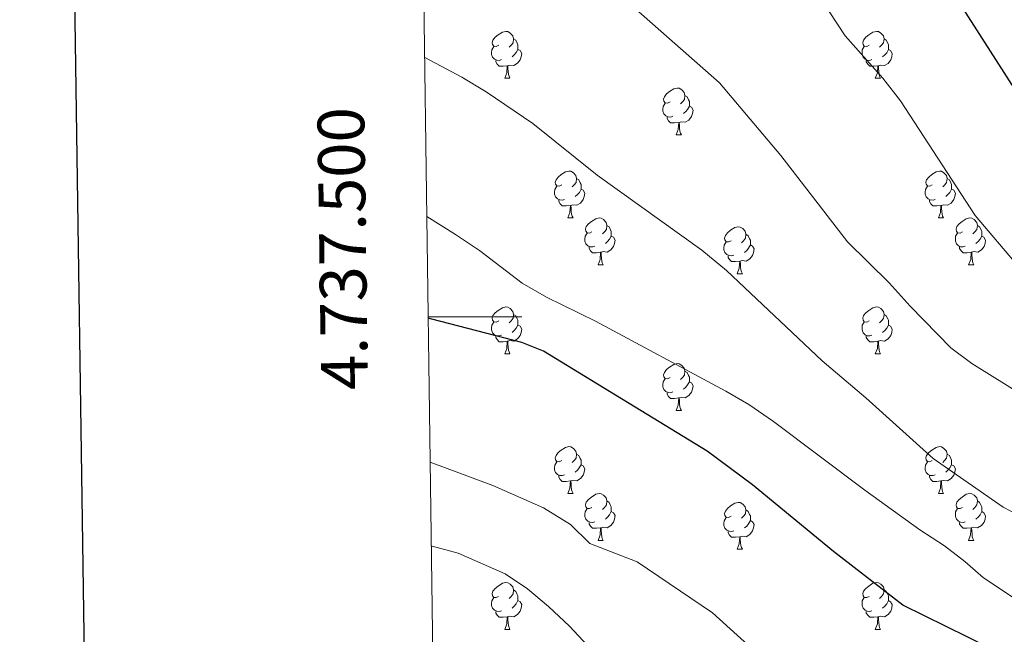
# Model space of a CAD drawing. Units: metres. Extents: x 592825 to 597321, y 4735602 to 4738634.
# Drawn here: x 593633 to 593844, y 4737432 to 4737564 of the extents above; entities that cross this region are included whole.
import ezdxf
from ezdxf.enums import TextEntityAlignment as Align

# ---------------------------------------------------------------- set-up
doc = ezdxf.new("R2010")
doc.units = ezdxf.units.M
doc.header["$MEASUREMENT"] = 0
for name, color, linetype, lineweight in [('Level 36', 19, 'Continuous', 40), ('Level 4', 36, 'Continuous', 30), ('Level 5', 36, 'Continuous', 0), ('Level 61', 19, 'Continuous', 0), ('Level 63', 7, 'Continuous', 0)]:
    doc.layers.add(name, color=color, linetype=linetype, lineweight=lineweight)
doc.styles.add('Arial', font='ARIAL.TTF', dxfattribs={"height": 0.2})

msp = doc.modelspace()

# ---------------------------------------------------------------- linework, layer by layer
at = {"layer": 'Level 36', "color": 92, "linetype": 'Continuous', "lineweight": 0}
for points in [[(593735.95, 4737558.15, 0.01), (593735.42, 4737557.88, 0.01), (593734.89, 4737557.94, 0.01), (593734.62, 4737558.31, 0.01), (593734.57, 4737558.73, 0.01), (593734.73, 4737559.25, 0.01), (593735.21, 4737559.85, 0.01), (593735.84, 4737560.38, 0.01), (593736.74, 4737560.96, 0.01), (593737.49, 4737561.12, 0.01), (593737.91, 4737561.07, 0.01), (593738.44, 4737560.75, 0.01), (593738.97, 4737560.17, 0.01), (593739.13, 4737559.53, 0.01), (593739.02, 4737558.68, 0.01), (593738.6, 4737558.15, 0.01), (593738.18, 4737557.72, 0.01)], [(593815.27, 4737558.15, 0.01), (593814.74, 4737557.88, 0.01), (593814.21, 4737557.94, 0.01), (593813.95, 4737558.31, 0.01), (593813.89, 4737558.73, 0.01), (593814.05, 4737559.25, 0.01), (593814.53, 4737559.85, 0.01), (593815.17, 4737560.37, 0.01), (593816.07, 4737560.96, 0.01), (593816.81, 4737561.12, 0.01), (593817.24, 4737561.07, 0.01), (593817.77, 4737560.75, 0.01), (593818.3, 4737560.17, 0.01), (593818.46, 4737559.53, 0.01), (593818.35, 4737558.67, 0.01), (593817.92, 4737558.15, 0.01), (593817.5, 4737557.72, 0.01)], [(593739.13, 4737559.53, 0.01), (593739.61, 4737559.21, 0.01), (593739.92, 4737558.57, 0.01), (593740.08, 4737558.25, 0.01), (593740.08, 4737557.67, 0.01), (593740.08, 4737557.25, 0.01), (593739.71, 4737556.56, 0.01), (593739.29, 4737556.08, 0.01), (593738.81, 4737555.66, 0.01)], [(593818.46, 4737559.53, 0.01), (593818.93, 4737559.21, 0.01), (593819.25, 4737558.57, 0.01), (593819.41, 4737558.25, 0.01), (593819.41, 4737557.67, 0.01), (593819.41, 4737557.25, 0.01), (593819.04, 4737556.55, 0.01), (593818.62, 4737556.07, 0.01), (593818.14, 4737555.65, 0.01)], [(593736.53, 4737555.07, 0.01), (593736.11, 4737554.91, 0.01), (593735.52, 4737554.97, 0.01), (593735.05, 4737555.18, 0.01), (593734.62, 4737555.6, 0.01), (593734.41, 4737556.19, 0.01), (593734.41, 4737556.61, 0.01), (593734.46, 4737557.19, 0.01), (593734.89, 4737557.88, 0.01)], [(593740.08, 4737557.25, 0.01), (593740.54, 4737557, 0.01), (593740.88, 4737556.38, 0.01), (593740.77, 4737555.66, 0.01), (593740.56, 4737555.02, 0.01), (593739.98, 4737554.28, 0.01), (593739.18, 4737553.8, 0.01), (593738.33, 4737553.9, 0.01), (593737.9, 4737553.77, 0.01)], [(593815.86, 4737555.07, 0.01), (593815.43, 4737554.91, 0.01), (593814.85, 4737554.97, 0.01), (593814.37, 4737555.18, 0.01), (593813.95, 4737555.6, 0.01), (593813.73, 4737556.19, 0.01), (593813.73, 4737556.61, 0.01), (593813.79, 4737557.19, 0.01), (593814.21, 4737557.88, 0.01)], [(593819.41, 4737557.25, 0.01), (593819.86, 4737556.99, 0.01), (593820.21, 4737556.38, 0.01), (593820.1, 4737555.65, 0.01), (593819.89, 4737555.01, 0.01), (593819.3, 4737554.27, 0.01), (593818.51, 4737553.79, 0.01), (593817.66, 4737553.9, 0.01), (593817.23, 4737553.77, 0.01)], [(593737.79, 4737553.77, 0.01), (593736.9, 4737553.69, 0.01), (593736.06, 4737553.69, 0.01), (593735.63, 4737554.12, 0.01), (593735.31, 4737554.59, 0.01), (593735.31, 4737554.91, 0.01)], [(593817.12, 4737553.77, 0.01), (593816.23, 4737553.69, 0.01), (593815.38, 4737553.69, 0.01), (593814.96, 4737554.12, 0.01), (593814.64, 4737554.59, 0.01), (593814.64, 4737554.91, 0.01)], [(593737.25, 4737551.09, 0.01), (593737.68, 4737552.25, 0.01), (593737.79, 4737553.77, 0.01), (593737.9, 4737553.77, 0.01), (593737.94, 4737553.19, 0.01), (593737.97, 4737552.5, 0.01), (593738.04, 4737551.89, 0.01), (593738.16, 4737551.49, 0.01), (593738.37, 4737551.09, 0.01)], [(593816.57, 4737551.09, 0.01), (593817.01, 4737552.25, 0.01), (593817.12, 4737553.77, 0.01), (593817.23, 4737553.77, 0.01), (593817.26, 4737553.19, 0.01), (593817.3, 4737552.5, 0.01), (593817.37, 4737551.89, 0.01), (593817.48, 4737551.49, 0.01), (593817.7, 4737551.09, 0.01)], [(593737.25, 4737551.09, 0.01), (593738.37, 4737551.09, 0.01)], [(593816.57, 4737551.09, 0.01), (593817.7, 4737551.09, 0.01)], [(593772.64, 4737546.01, 0.01), (593772.11, 4737545.74, 0.01), (593771.58, 4737545.8, 0.01), (593771.31, 4737546.17, 0.01), (593771.26, 4737546.59, 0.01), (593771.42, 4737547.11, 0.01), (593771.9, 4737547.71, 0.01), (593772.53, 4737548.24, 0.01), (593773.43, 4737548.82, 0.01), (593774.18, 4737548.98, 0.01), (593774.6, 4737548.93, 0.01), (593775.13, 4737548.61, 0.01), (593775.66, 4737548.03, 0.01), (593775.82, 4737547.39, 0.01), (593775.71, 4737546.54, 0.01), (593775.29, 4737546.01, 0.01), (593774.87, 4737545.58, 0.01)], [(593775.82, 4737547.39, 0.01), (593776.3, 4737547.07, 0.01), (593776.61, 4737546.43, 0.01), (593776.77, 4737546.11, 0.01), (593776.77, 4737545.53, 0.01), (593776.77, 4737545.11, 0.01), (593776.4, 4737544.42, 0.01), (593775.98, 4737543.94, 0.01), (593775.5, 4737543.52, 0.01)], [(593773.22, 4737542.93, 0.01), (593772.8, 4737542.77, 0.01), (593772.21, 4737542.83, 0.01), (593771.74, 4737543.04, 0.01), (593771.31, 4737543.46, 0.01), (593771.1, 4737544.05, 0.01), (593771.1, 4737544.47, 0.01), (593771.15, 4737545.05, 0.01), (593771.58, 4737545.74, 0.01)], [(593776.77, 4737545.11, 0.01), (593777.23, 4737544.86, 0.01), (593777.57, 4737544.24, 0.01), (593777.46, 4737543.52, 0.01), (593777.25, 4737542.88, 0.01), (593776.67, 4737542.14, 0.01), (593775.87, 4737541.66, 0.01), (593775.02, 4737541.76, 0.01), (593774.59, 4737541.63, 0.01)], [(593774.48, 4737541.63, 0.01), (593773.59, 4737541.55, 0.01), (593772.75, 4737541.55, 0.01), (593772.32, 4737541.98, 0.01), (593772, 4737542.45, 0.01), (593772, 4737542.77, 0.01)], [(593773.94, 4737538.95, 0.01), (593774.37, 4737540.11, 0.01), (593774.48, 4737541.63, 0.01), (593774.59, 4737541.63, 0.01), (593774.63, 4737541.05, 0.01), (593774.66, 4737540.36, 0.01), (593774.73, 4737539.75, 0.01), (593774.85, 4737539.35, 0.01), (593775.06, 4737538.95, 0.01)], [(593773.94, 4737538.95, 0.01), (593775.06, 4737538.95, 0.01)], [(593749.45, 4737528.24, 0.01), (593748.92, 4737527.97, 0.01), (593748.39, 4737528.03, 0.01), (593748.12, 4737528.4, 0.01), (593748.07, 4737528.82, 0.01), (593748.23, 4737529.34, 0.01), (593748.71, 4737529.94, 0.01), (593749.34, 4737530.47, 0.01), (593750.24, 4737531.05, 0.01), (593750.99, 4737531.21, 0.01), (593751.42, 4737531.16, 0.01), (593751.94, 4737530.84, 0.01), (593752.48, 4737530.26, 0.01), (593752.64, 4737529.62, 0.01), (593752.52, 4737528.77, 0.01), (593752.1, 4737528.24, 0.01), (593751.68, 4737527.81, 0.01)], [(593752.64, 4737529.62, 0.01), (593753.11, 4737529.3, 0.01), (593753.42, 4737528.66, 0.01), (593753.58, 4737528.34, 0.01), (593753.58, 4737527.76, 0.01), (593753.58, 4737527.34, 0.01), (593753.22, 4737526.65, 0.01), (593752.8, 4737526.17, 0.01), (593752.32, 4737525.75, 0.01)], [(593828.78, 4737528.24, 0.01), (593828.25, 4737527.97, 0.01), (593827.72, 4737528.03, 0.01), (593827.45, 4737528.4, 0.01), (593827.4, 4737528.82, 0.01), (593827.56, 4737529.34, 0.01), (593828.04, 4737529.94, 0.01), (593828.67, 4737530.47, 0.01), (593829.57, 4737531.05, 0.01), (593830.32, 4737531.21, 0.01), (593830.74, 4737531.16, 0.01), (593831.27, 4737530.84, 0.01), (593831.8, 4737530.26, 0.01), (593831.96, 4737529.62, 0.01), (593831.85, 4737528.77, 0.01), (593831.43, 4737528.24, 0.01), (593831.01, 4737527.81, 0.01)], [(593831.96, 4737529.62, 0.01), (593832.44, 4737529.3, 0.01), (593832.75, 4737528.66, 0.01), (593832.91, 4737528.34, 0.01), (593832.91, 4737527.76, 0.01), (593832.91, 4737527.34, 0.01), (593832.54, 4737526.65, 0.01), (593832.12, 4737526.17, 0.01), (593831.64, 4737525.75, 0.01)], [(593750.04, 4737525.16, 0.01), (593749.61, 4737525, 0.01), (593749.02, 4737525.06, 0.01), (593748.55, 4737525.27, 0.01), (593748.12, 4737525.69, 0.01), (593747.91, 4737526.28, 0.01), (593747.91, 4737526.7, 0.01), (593747.96, 4737527.28, 0.01), (593748.39, 4737527.97, 0.01)], [(593753.58, 4737527.34, 0.01), (593754.04, 4737527.09, 0.01), (593754.38, 4737526.47, 0.01), (593754.28, 4737525.75, 0.01), (593754.06, 4737525.11, 0.01), (593753.48, 4737524.37, 0.01), (593752.68, 4737523.89, 0.01), (593751.84, 4737523.99, 0.01), (593751.4, 4737523.86, 0.01)], [(593829.36, 4737525.16, 0.01), (593828.94, 4737525, 0.01), (593828.35, 4737525.06, 0.01), (593827.88, 4737525.27, 0.01), (593827.45, 4737525.69, 0.01), (593827.24, 4737526.28, 0.01), (593827.24, 4737526.7, 0.01), (593827.29, 4737527.28, 0.01), (593827.72, 4737527.97, 0.01)], [(593832.91, 4737527.34, 0.01), (593833.37, 4737527.09, 0.01), (593833.71, 4737526.47, 0.01), (593833.6, 4737525.75, 0.01), (593833.39, 4737525.11, 0.01), (593832.81, 4737524.37, 0.01), (593832.01, 4737523.89, 0.01), (593831.16, 4737523.99, 0.01), (593830.73, 4737523.86, 0.01)], [(593751.3, 4737523.86, 0.01), (593750.4, 4737523.78, 0.01), (593749.56, 4737523.78, 0.01), (593749.14, 4737524.21, 0.01), (593748.82, 4737524.68, 0.01), (593748.82, 4737525, 0.01)], [(593750.75, 4737521.18, 0.01), (593751.18, 4737522.34, 0.01), (593751.3, 4737523.86, 0.01), (593751.4, 4737523.86, 0.01), (593751.44, 4737523.28, 0.01), (593751.47, 4737522.59, 0.01), (593751.54, 4737521.98, 0.01), (593751.66, 4737521.58, 0.01), (593751.87, 4737521.18, 0.01)], [(593830.62, 4737523.86, 0.01), (593829.73, 4737523.78, 0.01), (593828.89, 4737523.78, 0.01), (593828.46, 4737524.21, 0.01), (593828.14, 4737524.68, 0.01), (593828.14, 4737525, 0.01)], [(593830.08, 4737521.18, 0.01), (593830.51, 4737522.34, 0.01), (593830.62, 4737523.86, 0.01), (593830.73, 4737523.86, 0.01), (593830.77, 4737523.28, 0.01), (593830.8, 4737522.59, 0.01), (593830.87, 4737521.98, 0.01), (593830.99, 4737521.58, 0.01), (593831.2, 4737521.18, 0.01)], [(593750.75, 4737521.18, 0.01), (593751.87, 4737521.18, 0.01)], [(593755.92, 4737518.2, 0.01), (593755.39, 4737517.94, 0.01), (593754.86, 4737517.99, 0.01), (593754.6, 4737518.36, 0.01), (593754.54, 4737518.79, 0.01), (593754.7, 4737519.31, 0.01), (593755.18, 4737519.9, 0.01), (593755.82, 4737520.43, 0.01), (593756.72, 4737521.02, 0.01), (593757.46, 4737521.18, 0.01), (593757.89, 4737521.12, 0.01), (593758.42, 4737520.81, 0.01), (593758.95, 4737520.22, 0.01), (593759.11, 4737519.58, 0.01), (593759, 4737518.73, 0.01), (593758.57, 4737518.2, 0.01), (593758.15, 4737517.78, 0.01)], [(593830.08, 4737521.18, 0.01), (593831.2, 4737521.18, 0.01)], [(593835.25, 4737518.2, 0.01), (593834.72, 4737517.94, 0.01), (593834.19, 4737517.99, 0.01), (593833.93, 4737518.36, 0.01), (593833.87, 4737518.79, 0.01), (593834.03, 4737519.31, 0.01), (593834.51, 4737519.9, 0.01), (593835.15, 4737520.43, 0.01), (593836.05, 4737521.02, 0.01), (593836.79, 4737521.18, 0.01), (593837.22, 4737521.12, 0.01), (593837.75, 4737520.81, 0.01), (593838.28, 4737520.22, 0.01), (593838.44, 4737519.58, 0.01), (593838.33, 4737518.73, 0.01), (593837.9, 4737518.2, 0.01), (593837.48, 4737517.78, 0.01)], [(593759.11, 4737519.58, 0.01), (593759.58, 4737519.27, 0.01), (593759.9, 4737518.63, 0.01), (593760.06, 4737518.31, 0.01), (593760.06, 4737517.73, 0.01), (593760.06, 4737517.3, 0.01), (593759.69, 4737516.61, 0.01), (593759.27, 4737516.13, 0.01), (593758.79, 4737515.71, 0.01)], [(593785.7, 4737516.3, 0.01), (593785.17, 4737516.03, 0.01), (593784.64, 4737516.09, 0.01), (593784.37, 4737516.46, 0.01), (593784.32, 4737516.88, 0.01), (593784.48, 4737517.4, 0.01), (593784.96, 4737518, 0.01), (593785.59, 4737518.53, 0.01), (593786.49, 4737519.11, 0.01), (593787.24, 4737519.27, 0.01), (593787.66, 4737519.22, 0.01), (593788.19, 4737518.9, 0.01), (593788.72, 4737518.32, 0.01), (593788.88, 4737517.68, 0.01), (593788.77, 4737516.83, 0.01), (593788.35, 4737516.3, 0.01), (593787.93, 4737515.87, 0.01)], [(593838.44, 4737519.58, 0.01), (593838.91, 4737519.27, 0.01), (593839.23, 4737518.63, 0.01), (593839.39, 4737518.31, 0.01), (593839.39, 4737517.73, 0.01), (593839.39, 4737517.3, 0.01), (593839.02, 4737516.61, 0.01), (593838.6, 4737516.13, 0.01), (593838.12, 4737515.71, 0.01)], [(593756.51, 4737515.12, 0.01), (593756.08, 4737514.96, 0.01), (593755.5, 4737515.02, 0.01), (593755.02, 4737515.23, 0.01), (593754.6, 4737515.66, 0.01), (593754.38, 4737516.24, 0.01), (593754.38, 4737516.66, 0.01), (593754.44, 4737517.25, 0.01), (593754.86, 4737517.94, 0.01)], [(593760.06, 4737517.3, 0.01), (593760.51, 4737517.05, 0.01), (593760.86, 4737516.44, 0.01), (593760.75, 4737515.71, 0.01), (593760.54, 4737515.07, 0.01), (593759.95, 4737514.33, 0.01), (593759.16, 4737513.85, 0.01), (593758.31, 4737513.96, 0.01), (593757.88, 4737513.83, 0.01)], [(593788.88, 4737517.68, 0.01), (593789.36, 4737517.36, 0.01), (593789.67, 4737516.72, 0.01), (593789.83, 4737516.4, 0.01), (593789.83, 4737515.82, 0.01), (593789.83, 4737515.4, 0.01), (593789.46, 4737514.71, 0.01), (593789.04, 4737514.23, 0.01), (593788.56, 4737513.81, 0.01)], [(593835.84, 4737515.12, 0.01), (593835.41, 4737514.96, 0.01), (593834.83, 4737515.02, 0.01), (593834.35, 4737515.23, 0.01), (593833.93, 4737515.66, 0.01), (593833.71, 4737516.24, 0.01), (593833.71, 4737516.66, 0.01), (593833.77, 4737517.25, 0.01), (593834.19, 4737517.94, 0.01)], [(593839.39, 4737517.3, 0.01), (593839.84, 4737517.05, 0.01), (593840.19, 4737516.44, 0.01), (593840.08, 4737515.71, 0.01), (593839.87, 4737515.07, 0.01), (593839.28, 4737514.33, 0.01), (593838.49, 4737513.85, 0.01), (593837.64, 4737513.96, 0.01), (593837.21, 4737513.83, 0.01)], [(593757.77, 4737513.83, 0.01), (593756.88, 4737513.74, 0.01), (593756.03, 4737513.74, 0.01), (593755.61, 4737514.17, 0.01), (593755.29, 4737514.65, 0.01), (593755.29, 4737514.96, 0.01)], [(593786.28, 4737513.22, 0.01), (593785.86, 4737513.06, 0.01), (593785.27, 4737513.12, 0.01), (593784.8, 4737513.33, 0.01), (593784.37, 4737513.75, 0.01), (593784.16, 4737514.34, 0.01), (593784.16, 4737514.76, 0.01), (593784.21, 4737515.34, 0.01), (593784.64, 4737516.03, 0.01)], [(593789.83, 4737515.4, 0.01), (593790.29, 4737515.15, 0.01), (593790.63, 4737514.53, 0.01), (593790.52, 4737513.81, 0.01), (593790.31, 4737513.17, 0.01), (593789.73, 4737512.43, 0.01), (593788.93, 4737511.95, 0.01), (593788.08, 4737512.05, 0.01), (593787.65, 4737511.92, 0.01)], [(593837.1, 4737513.83, 0.01), (593836.21, 4737513.74, 0.01), (593835.36, 4737513.74, 0.01), (593834.94, 4737514.17, 0.01), (593834.62, 4737514.65, 0.01), (593834.62, 4737514.96, 0.01)], [(593757.22, 4737511.14, 0.01), (593757.66, 4737512.3, 0.01), (593757.77, 4737513.83, 0.01), (593757.88, 4737513.83, 0.01), (593757.91, 4737513.24, 0.01), (593757.95, 4737512.56, 0.01), (593758.02, 4737511.94, 0.01), (593758.13, 4737511.54, 0.01), (593758.35, 4737511.14, 0.01)], [(593787.54, 4737511.92, 0.01), (593786.65, 4737511.84, 0.01), (593785.81, 4737511.84, 0.01), (593785.38, 4737512.27, 0.01), (593785.06, 4737512.74, 0.01), (593785.06, 4737513.06, 0.01)], [(593836.55, 4737511.14, 0.01), (593836.99, 4737512.3, 0.01), (593837.1, 4737513.83, 0.01), (593837.21, 4737513.83, 0.01), (593837.24, 4737513.24, 0.01), (593837.28, 4737512.56, 0.01), (593837.35, 4737511.94, 0.01), (593837.46, 4737511.54, 0.01), (593837.68, 4737511.14, 0.01)], [(593757.22, 4737511.14, 0.01), (593758.35, 4737511.14, 0.01)], [(593787, 4737509.24, 0.01), (593787.43, 4737510.4, 0.01), (593787.54, 4737511.92, 0.01), (593787.65, 4737511.92, 0.01), (593787.69, 4737511.34, 0.01), (593787.72, 4737510.65, 0.01), (593787.79, 4737510.04, 0.01), (593787.91, 4737509.64, 0.01), (593788.12, 4737509.24, 0.01)], [(593836.55, 4737511.14, 0.01), (593837.68, 4737511.14, 0.01)], [(593787, 4737509.24, 0.01), (593788.12, 4737509.24, 0.01)], [(593735.95, 4737499.15, 0.01), (593735.42, 4737498.89, 0.01), (593734.89, 4737498.95, 0.01), (593734.62, 4737499.31, 0.01), (593734.57, 4737499.74, 0.01), (593734.73, 4737500.26, 0.01), (593735.21, 4737500.85, 0.01), (593735.84, 4737501.39, 0.01), (593736.74, 4737501.97, 0.01), (593737.49, 4737502.13, 0.01), (593737.91, 4737502.07, 0.01), (593738.44, 4737501.76, 0.01), (593738.97, 4737501.17, 0.01), (593739.13, 4737500.53, 0.01), (593739.02, 4737499.69, 0.01), (593738.6, 4737499.15, 0.01), (593738.18, 4737498.73, 0.01)], [(593815.27, 4737499.15, 0.01), (593814.74, 4737498.89, 0.01), (593814.21, 4737498.94, 0.01), (593813.95, 4737499.31, 0.01), (593813.89, 4737499.74, 0.01), (593814.05, 4737500.26, 0.01), (593814.53, 4737500.85, 0.01), (593815.17, 4737501.38, 0.01), (593816.07, 4737501.97, 0.01), (593816.81, 4737502.13, 0.01), (593817.24, 4737502.07, 0.01), (593817.77, 4737501.76, 0.01), (593818.3, 4737501.17, 0.01), (593818.46, 4737500.53, 0.01), (593818.35, 4737499.68, 0.01), (593817.92, 4737499.15, 0.01), (593817.5, 4737498.73, 0.01)], [(593739.13, 4737500.53, 0.01), (593739.61, 4737500.22, 0.01), (593739.92, 4737499.58, 0.01), (593740.08, 4737499.26, 0.01), (593740.08, 4737498.68, 0.01), (593740.08, 4737498.25, 0.01), (593739.71, 4737497.57, 0.01), (593739.29, 4737497.09, 0.01), (593738.81, 4737496.67, 0.01)], [(593818.46, 4737500.53, 0.01), (593818.93, 4737500.22, 0.01), (593819.25, 4737499.58, 0.01), (593819.41, 4737499.26, 0.01), (593819.41, 4737498.68, 0.01), (593819.41, 4737498.25, 0.01), (593819.04, 4737497.56, 0.01), (593818.62, 4737497.08, 0.01), (593818.14, 4737496.66, 0.01)], [(593736.53, 4737496.07, 0.01), (593736.11, 4737495.91, 0.01), (593735.52, 4737495.97, 0.01), (593735.05, 4737496.19, 0.01), (593734.62, 4737496.61, 0.01), (593734.41, 4737497.19, 0.01), (593734.41, 4737497.61, 0.01), (593734.46, 4737498.2, 0.01), (593734.89, 4737498.89, 0.01)], [(593740.08, 4737498.25, 0.01), (593740.54, 4737498.01, 0.01), (593740.88, 4737497.39, 0.01), (593740.77, 4737496.67, 0.01), (593740.56, 4737496.03, 0.01), (593739.98, 4737495.29, 0.01), (593739.18, 4737494.81, 0.01), (593738.33, 4737494.91, 0.01), (593737.9, 4737494.78, 0.01)], [(593815.86, 4737496.07, 0.01), (593815.43, 4737495.91, 0.01), (593814.85, 4737495.97, 0.01), (593814.37, 4737496.18, 0.01), (593813.95, 4737496.61, 0.01), (593813.73, 4737497.19, 0.01), (593813.73, 4737497.61, 0.01), (593813.79, 4737498.2, 0.01), (593814.21, 4737498.89, 0.01)], [(593819.41, 4737498.25, 0.01), (593819.86, 4737498, 0.01), (593820.21, 4737497.39, 0.01), (593820.1, 4737496.66, 0.01), (593819.89, 4737496.02, 0.01), (593819.3, 4737495.28, 0.01), (593818.51, 4737494.8, 0.01), (593817.66, 4737494.91, 0.01), (593817.23, 4737494.78, 0.01)], [(593737.79, 4737494.78, 0.01), (593736.9, 4737494.69, 0.01), (593736.06, 4737494.69, 0.01), (593735.63, 4737495.13, 0.01), (593735.31, 4737495.6, 0.01), (593735.31, 4737495.91, 0.01)], [(593817.12, 4737494.78, 0.01), (593816.23, 4737494.69, 0.01), (593815.38, 4737494.69, 0.01), (593814.96, 4737495.12, 0.01), (593814.64, 4737495.6, 0.01), (593814.64, 4737495.91, 0.01)], [(593737.25, 4737492.09, 0.01), (593737.68, 4737493.25, 0.01), (593737.79, 4737494.78, 0.01), (593737.9, 4737494.78, 0.01), (593737.94, 4737494.19, 0.01), (593737.97, 4737493.51, 0.01), (593738.04, 4737492.89, 0.01), (593738.16, 4737492.49, 0.01), (593738.37, 4737492.09, 0.01)], [(593816.57, 4737492.09, 0.01), (593817.01, 4737493.25, 0.01), (593817.12, 4737494.78, 0.01), (593817.23, 4737494.78, 0.01), (593817.26, 4737494.19, 0.01), (593817.3, 4737493.51, 0.01), (593817.37, 4737492.89, 0.01), (593817.48, 4737492.49, 0.01), (593817.7, 4737492.09, 0.01)], [(593737.25, 4737492.09, 0.01), (593738.37, 4737492.09, 0.01)], [(593816.57, 4737492.09, 0.01), (593817.7, 4737492.09, 0.01)], [(593772.64, 4737487.01, 0.01), (593772.11, 4737486.75, 0.01), (593771.58, 4737486.8, 0.01), (593771.31, 4737487.17, 0.01), (593771.26, 4737487.6, 0.01), (593771.42, 4737488.12, 0.01), (593771.9, 4737488.71, 0.01), (593772.53, 4737489.24, 0.01), (593773.43, 4737489.83, 0.01), (593774.18, 4737489.99, 0.01), (593774.6, 4737489.93, 0.01), (593775.13, 4737489.62, 0.01), (593775.66, 4737489.03, 0.01), (593775.82, 4737488.39, 0.01), (593775.71, 4737487.54, 0.01), (593775.29, 4737487.01, 0.01), (593774.87, 4737486.59, 0.01)], [(593775.82, 4737488.39, 0.01), (593776.3, 4737488.08, 0.01), (593776.61, 4737487.44, 0.01), (593776.77, 4737487.12, 0.01), (593776.77, 4737486.54, 0.01), (593776.77, 4737486.11, 0.01), (593776.4, 4737485.42, 0.01), (593775.98, 4737484.94, 0.01), (593775.5, 4737484.52, 0.01)], [(593773.22, 4737483.93, 0.01), (593772.8, 4737483.77, 0.01), (593772.21, 4737483.83, 0.01), (593771.74, 4737484.04, 0.01), (593771.31, 4737484.47, 0.01), (593771.1, 4737485.05, 0.01), (593771.1, 4737485.47, 0.01), (593771.15, 4737486.06, 0.01), (593771.58, 4737486.75, 0.01)], [(593776.77, 4737486.11, 0.01), (593777.23, 4737485.86, 0.01), (593777.57, 4737485.25, 0.01), (593777.46, 4737484.52, 0.01), (593777.25, 4737483.88, 0.01), (593776.67, 4737483.14, 0.01), (593775.87, 4737482.66, 0.01), (593775.02, 4737482.77, 0.01), (593774.59, 4737482.64, 0.01)], [(593774.48, 4737482.64, 0.01), (593773.59, 4737482.55, 0.01), (593772.75, 4737482.55, 0.01), (593772.32, 4737482.98, 0.01), (593772, 4737483.46, 0.01), (593772, 4737483.77, 0.01)], [(593773.94, 4737479.95, 0.01), (593774.37, 4737481.11, 0.01), (593774.48, 4737482.64, 0.01), (593774.59, 4737482.64, 0.01), (593774.63, 4737482.05, 0.01), (593774.66, 4737481.37, 0.01), (593774.73, 4737480.75, 0.01), (593774.85, 4737480.35, 0.01), (593775.06, 4737479.95, 0.01)], [(593773.94, 4737479.95, 0.01), (593775.06, 4737479.95, 0.01)], [(593749.45, 4737469.25, 0.01), (593748.92, 4737468.98, 0.01), (593748.39, 4737469.04, 0.01), (593748.12, 4737469.41, 0.01), (593748.07, 4737469.83, 0.01), (593748.23, 4737470.35, 0.01), (593748.71, 4737470.95, 0.01), (593749.34, 4737471.48, 0.01), (593750.24, 4737472.06, 0.01), (593750.99, 4737472.22, 0.01), (593751.41, 4737472.17, 0.01), (593751.94, 4737471.85, 0.01), (593752.47, 4737471.27, 0.01), (593752.63, 4737470.63, 0.01), (593752.52, 4737469.78, 0.01), (593752.1, 4737469.25, 0.01), (593751.68, 4737468.82, 0.01)], [(593752.63, 4737470.63, 0.01), (593753.11, 4737470.31, 0.01), (593753.42, 4737469.67, 0.01), (593753.58, 4737469.35, 0.01), (593753.58, 4737468.77, 0.01), (593753.58, 4737468.35, 0.01), (593753.21, 4737467.66, 0.01), (593752.79, 4737467.18, 0.01), (593752.31, 4737466.76, 0.01)], [(593828.78, 4737469.25, 0.01), (593828.24, 4737468.98, 0.01), (593827.72, 4737469.03, 0.01), (593827.45, 4737469.41, 0.01), (593827.4, 4737469.83, 0.01), (593827.56, 4737470.35, 0.01), (593828.04, 4737470.95, 0.01), (593828.67, 4737471.47, 0.01), (593829.57, 4737472.06, 0.01), (593830.32, 4737472.22, 0.01), (593830.74, 4737472.17, 0.01), (593831.27, 4737471.85, 0.01), (593831.8, 4737471.27, 0.01), (593831.96, 4737470.63, 0.01), (593831.85, 4737469.77, 0.01), (593831.42, 4737469.25, 0.01), (593831, 4737468.82, 0.01)], [(593831.96, 4737470.63, 0.01), (593832.44, 4737470.31, 0.01), (593832.75, 4737469.67, 0.01), (593832.91, 4737469.35, 0.01), (593832.91, 4737468.77, 0.01), (593832.91, 4737468.35, 0.01), (593832.54, 4737467.65, 0.01), (593832.12, 4737467.17, 0.01), (593831.64, 4737466.75, 0.01)], [(593750.03, 4737466.17, 0.01), (593749.61, 4737466.01, 0.01), (593749.02, 4737466.07, 0.01), (593748.55, 4737466.28, 0.01), (593748.12, 4737466.7, 0.01), (593747.91, 4737467.29, 0.01), (593747.91, 4737467.71, 0.01), (593747.96, 4737468.29, 0.01), (593748.39, 4737468.98, 0.01)], [(593753.58, 4737468.35, 0.01), (593754.04, 4737468.1, 0.01), (593754.38, 4737467.48, 0.01), (593754.27, 4737466.76, 0.01), (593754.06, 4737466.12, 0.01), (593753.48, 4737465.38, 0.01), (593752.68, 4737464.9, 0.01), (593751.83, 4737465, 0.01), (593751.4, 4737464.87, 0.01)], [(593829.36, 4737466.17, 0.01), (593828.94, 4737466.01, 0.01), (593828.35, 4737466.07, 0.01), (593827.88, 4737466.27, 0.01), (593827.45, 4737466.7, 0.01), (593827.24, 4737467.29, 0.01), (593827.24, 4737467.71, 0.01), (593827.29, 4737468.29, 0.01), (593827.72, 4737468.98, 0.01)], [(593832.91, 4737468.35, 0.01), (593833.36, 4737468.09, 0.01), (593833.71, 4737467.48, 0.01), (593833.6, 4737466.75, 0.01), (593833.39, 4737466.11, 0.01), (593832.8, 4737465.37, 0.01), (593832.01, 4737464.89, 0.01), (593831.16, 4737465, 0.01), (593830.73, 4737464.87, 0.01)], [(593751.29, 4737464.87, 0.01), (593750.4, 4737464.79, 0.01), (593749.56, 4737464.79, 0.01), (593749.13, 4737465.22, 0.01), (593748.81, 4737465.69, 0.01), (593748.81, 4737466.01, 0.01)], [(593830.62, 4737464.87, 0.01), (593829.73, 4737464.79, 0.01), (593828.88, 4737464.79, 0.01), (593828.46, 4737465.21, 0.01), (593828.14, 4737465.69, 0.01), (593828.14, 4737466.01, 0.01)], [(593750.75, 4737462.19, 0.01), (593751.18, 4737463.35, 0.01), (593751.29, 4737464.87, 0.01), (593751.4, 4737464.87, 0.01), (593751.44, 4737464.29, 0.01), (593751.47, 4737463.6, 0.01), (593751.54, 4737462.99, 0.01), (593751.66, 4737462.59, 0.01), (593751.87, 4737462.19, 0.01)], [(593830.08, 4737462.19, 0.01), (593830.51, 4737463.35, 0.01), (593830.62, 4737464.87, 0.01), (593830.73, 4737464.87, 0.01), (593830.76, 4737464.29, 0.01), (593830.8, 4737463.6, 0.01), (593830.87, 4737462.99, 0.01), (593830.98, 4737462.59, 0.01), (593831.2, 4737462.19, 0.01)], [(593750.75, 4737462.19, 0.01), (593751.87, 4737462.19, 0.01)], [(593755.92, 4737459.21, 0.01), (593755.39, 4737458.95, 0.01), (593754.86, 4737459, 0.01), (593754.6, 4737459.37, 0.01), (593754.54, 4737459.8, 0.01), (593754.7, 4737460.32, 0.01), (593755.18, 4737460.91, 0.01), (593755.82, 4737461.44, 0.01), (593756.72, 4737462.03, 0.01), (593757.46, 4737462.19, 0.01), (593757.89, 4737462.13, 0.01), (593758.42, 4737461.82, 0.01), (593758.95, 4737461.23, 0.01), (593759.11, 4737460.59, 0.01), (593759, 4737459.74, 0.01), (593758.57, 4737459.21, 0.01), (593758.15, 4737458.79, 0.01)], [(593830.08, 4737462.19, 0.01), (593831.2, 4737462.19, 0.01)], [(593835.25, 4737459.21, 0.01), (593834.72, 4737458.95, 0.01), (593834.19, 4737459, 0.01), (593833.92, 4737459.37, 0.01), (593833.87, 4737459.79, 0.01), (593834.03, 4737460.31, 0.01), (593834.51, 4737460.91, 0.01), (593835.14, 4737461.44, 0.01), (593836.04, 4737462.02, 0.01), (593836.79, 4737462.18, 0.01), (593837.22, 4737462.13, 0.01), (593837.74, 4737461.81, 0.01), (593838.28, 4737461.23, 0.01), (593838.44, 4737460.59, 0.01), (593838.32, 4737459.74, 0.01), (593837.9, 4737459.21, 0.01), (593837.48, 4737458.78, 0.01)], [(593759.11, 4737460.59, 0.01), (593759.58, 4737460.28, 0.01), (593759.9, 4737459.64, 0.01), (593760.06, 4737459.32, 0.01), (593760.06, 4737458.74, 0.01), (593760.06, 4737458.31, 0.01), (593759.69, 4737457.62, 0.01), (593759.27, 4737457.14, 0.01), (593758.79, 4737456.72, 0.01)], [(593785.7, 4737457.31, 0.01), (593785.16, 4737457.04, 0.01), (593784.64, 4737457.09, 0.01), (593784.37, 4737457.47, 0.01), (593784.32, 4737457.89, 0.01), (593784.48, 4737458.41, 0.01), (593784.96, 4737459.01, 0.01), (593785.59, 4737459.53, 0.01), (593786.49, 4737460.12, 0.01), (593787.24, 4737460.28, 0.01), (593787.66, 4737460.23, 0.01), (593788.19, 4737459.91, 0.01), (593788.72, 4737459.33, 0.01), (593788.88, 4737458.69, 0.01), (593788.77, 4737457.83, 0.01), (593788.34, 4737457.31, 0.01), (593787.92, 4737456.88, 0.01)], [(593838.44, 4737460.59, 0.01), (593838.91, 4737460.27, 0.01), (593839.22, 4737459.63, 0.01), (593839.38, 4737459.31, 0.01), (593839.38, 4737458.73, 0.01), (593839.38, 4737458.31, 0.01), (593839.02, 4737457.62, 0.01), (593838.6, 4737457.14, 0.01), (593838.12, 4737456.72, 0.01)], [(593756.51, 4737456.13, 0.01), (593756.08, 4737455.97, 0.01), (593755.5, 4737456.03, 0.01), (593755.02, 4737456.24, 0.01), (593754.6, 4737456.67, 0.01), (593754.38, 4737457.25, 0.01), (593754.38, 4737457.67, 0.01), (593754.44, 4737458.26, 0.01), (593754.86, 4737458.95, 0.01)], [(593760.06, 4737458.31, 0.01), (593760.51, 4737458.06, 0.01), (593760.86, 4737457.45, 0.01), (593760.75, 4737456.72, 0.01), (593760.54, 4737456.08, 0.01), (593759.95, 4737455.34, 0.01), (593759.16, 4737454.86, 0.01), (593758.31, 4737454.97, 0.01), (593757.88, 4737454.84, 0.01)], [(593788.88, 4737458.69, 0.01), (593789.36, 4737458.37, 0.01), (593789.67, 4737457.73, 0.01), (593789.83, 4737457.41, 0.01), (593789.83, 4737456.83, 0.01), (593789.83, 4737456.41, 0.01), (593789.46, 4737455.71, 0.01), (593789.04, 4737455.23, 0.01), (593788.56, 4737454.81, 0.01)], [(593835.84, 4737456.13, 0.01), (593835.41, 4737455.97, 0.01), (593834.82, 4737456.03, 0.01), (593834.35, 4737456.24, 0.01), (593833.92, 4737456.67, 0.01), (593833.71, 4737457.25, 0.01), (593833.71, 4737457.67, 0.01), (593833.76, 4737458.25, 0.01), (593834.19, 4737458.95, 0.01)], [(593839.38, 4737458.31, 0.01), (593839.84, 4737458.06, 0.01), (593840.18, 4737457.44, 0.01), (593840.08, 4737456.72, 0.01), (593839.86, 4737456.08, 0.01), (593839.28, 4737455.34, 0.01), (593838.48, 4737454.86, 0.01), (593837.64, 4737454.96, 0.01), (593837.2, 4737454.83, 0.01)], [(593757.77, 4737454.84, 0.01), (593756.88, 4737454.75, 0.01), (593756.03, 4737454.75, 0.01), (593755.61, 4737455.18, 0.01), (593755.29, 4737455.66, 0.01), (593755.29, 4737455.97, 0.01)], [(593786.28, 4737454.23, 0.01), (593785.86, 4737454.07, 0.01), (593785.27, 4737454.13, 0.01), (593784.8, 4737454.33, 0.01), (593784.37, 4737454.76, 0.01), (593784.16, 4737455.35, 0.01), (593784.16, 4737455.77, 0.01), (593784.21, 4737456.35, 0.01), (593784.64, 4737457.04, 0.01)], [(593789.83, 4737456.41, 0.01), (593790.28, 4737456.15, 0.01), (593790.63, 4737455.54, 0.01), (593790.52, 4737454.81, 0.01), (593790.31, 4737454.17, 0.01), (593789.72, 4737453.43, 0.01), (593788.93, 4737452.95, 0.01), (593788.08, 4737453.06, 0.01), (593787.65, 4737452.93, 0.01)], [(593837.1, 4737454.83, 0.01), (593836.2, 4737454.75, 0.01), (593835.36, 4737454.75, 0.01), (593834.94, 4737455.18, 0.01), (593834.62, 4737455.65, 0.01), (593834.62, 4737455.97, 0.01)], [(593757.22, 4737452.15, 0.01), (593757.66, 4737453.31, 0.01), (593757.77, 4737454.84, 0.01), (593757.88, 4737454.84, 0.01), (593757.91, 4737454.25, 0.01), (593757.95, 4737453.57, 0.01), (593758.02, 4737452.95, 0.01), (593758.13, 4737452.55, 0.01), (593758.35, 4737452.15, 0.01)], [(593787.54, 4737452.93, 0.01), (593786.65, 4737452.85, 0.01), (593785.8, 4737452.85, 0.01), (593785.38, 4737453.27, 0.01), (593785.06, 4737453.75, 0.01), (593785.06, 4737454.07, 0.01)], [(593836.55, 4737452.15, 0.01), (593836.98, 4737453.31, 0.01), (593837.1, 4737454.83, 0.01), (593837.2, 4737454.83, 0.01), (593837.24, 4737454.25, 0.01), (593837.28, 4737453.56, 0.01), (593837.34, 4737452.95, 0.01), (593837.46, 4737452.55, 0.01), (593837.68, 4737452.15, 0.01)], [(593757.22, 4737452.15, 0.01), (593758.35, 4737452.15, 0.01)], [(593787, 4737450.25, 0.01), (593787.43, 4737451.41, 0.01), (593787.54, 4737452.93, 0.01), (593787.65, 4737452.93, 0.01), (593787.68, 4737452.35, 0.01), (593787.72, 4737451.66, 0.01), (593787.79, 4737451.05, 0.01), (593787.9, 4737450.65, 0.01), (593788.12, 4737450.25, 0.01)], [(593836.55, 4737452.15, 0.01), (593837.68, 4737452.15, 0.01)], [(593787, 4737450.25, 0.01), (593788.12, 4737450.25, 0.01)], [(593735.94, 4737440.16, 0.01), (593735.42, 4737439.9, 0.01), (593734.88, 4737439.95, 0.01), (593734.62, 4737440.32, 0.01), (593734.56, 4737440.75, 0.01), (593734.72, 4737441.27, 0.01), (593735.2, 4737441.86, 0.01), (593735.84, 4737442.39, 0.01), (593736.74, 4737442.98, 0.01), (593737.48, 4737443.14, 0.01), (593737.91, 4737443.08, 0.01), (593738.44, 4737442.77, 0.01), (593738.97, 4737442.18, 0.01), (593739.13, 4737441.54, 0.01), (593739.02, 4737440.69, 0.01), (593738.6, 4737440.16, 0.01), (593738.18, 4737439.74, 0.01)], [(593815.27, 4737440.16, 0.01), (593814.74, 4737439.9, 0.01), (593814.21, 4737439.95, 0.01), (593813.95, 4737440.32, 0.01), (593813.89, 4737440.75, 0.01), (593814.05, 4737441.27, 0.01), (593814.53, 4737441.86, 0.01), (593815.17, 4737442.39, 0.01), (593816.07, 4737442.98, 0.01), (593816.81, 4737443.14, 0.01), (593817.24, 4737443.08, 0.01), (593817.77, 4737442.77, 0.01), (593818.3, 4737442.18, 0.01), (593818.46, 4737441.54, 0.01), (593818.35, 4737440.69, 0.01), (593817.92, 4737440.16, 0.01), (593817.5, 4737439.74, 0.01)], [(593739.13, 4737441.54, 0.01), (593739.6, 4737441.23, 0.01), (593739.92, 4737440.59, 0.01), (593740.08, 4737440.27, 0.01), (593740.08, 4737439.69, 0.01), (593740.08, 4737439.26, 0.01), (593739.71, 4737438.57, 0.01), (593739.29, 4737438.09, 0.01), (593738.81, 4737437.67, 0.01)], [(593818.46, 4737441.54, 0.01), (593818.93, 4737441.23, 0.01), (593819.25, 4737440.59, 0.01), (593819.41, 4737440.27, 0.01), (593819.41, 4737439.69, 0.01), (593819.41, 4737439.26, 0.01), (593819.04, 4737438.57, 0.01), (593818.62, 4737438.09, 0.01), (593818.14, 4737437.67, 0.01)], [(593736.53, 4737437.08, 0.01), (593736.1, 4737436.92, 0.01), (593735.52, 4737436.98, 0.01), (593735.04, 4737437.19, 0.01), (593734.62, 4737437.62, 0.01), (593734.4, 4737438.2, 0.01), (593734.4, 4737438.62, 0.01), (593734.46, 4737439.21, 0.01), (593734.88, 4737439.9, 0.01)], [(593740.08, 4737439.26, 0.01), (593740.54, 4737439.01, 0.01), (593740.88, 4737438.4, 0.01), (593740.77, 4737437.67, 0.01), (593740.56, 4737437.03, 0.01), (593739.98, 4737436.29, 0.01), (593739.18, 4737435.81, 0.01), (593738.33, 4737435.92, 0.01), (593737.9, 4737435.79, 0.01)], [(593815.86, 4737437.08, 0.01), (593815.43, 4737436.92, 0.01), (593814.85, 4737436.98, 0.01), (593814.37, 4737437.19, 0.01), (593813.95, 4737437.62, 0.01), (593813.73, 4737438.2, 0.01), (593813.73, 4737438.62, 0.01), (593813.79, 4737439.21, 0.01), (593814.21, 4737439.9, 0.01)], [(593819.41, 4737439.26, 0.01), (593819.86, 4737439.01, 0.01), (593820.21, 4737438.4, 0.01), (593820.1, 4737437.67, 0.01), (593819.89, 4737437.03, 0.01), (593819.3, 4737436.29, 0.01), (593818.51, 4737435.81, 0.01), (593817.66, 4737435.92, 0.01), (593817.23, 4737435.79, 0.01)], [(593737.79, 4737435.79, 0.01), (593736.9, 4737435.7, 0.01), (593736.06, 4737435.7, 0.01), (593735.63, 4737436.13, 0.01), (593735.31, 4737436.61, 0.01), (593735.31, 4737436.92, 0.01)], [(593817.12, 4737435.79, 0.01), (593816.23, 4737435.7, 0.01), (593815.38, 4737435.7, 0.01), (593814.96, 4737436.13, 0.01), (593814.64, 4737436.61, 0.01), (593814.64, 4737436.92, 0.01)], [(593737.24, 4737433.1, 0.01), (593737.68, 4737434.26, 0.01), (593737.79, 4737435.79, 0.01), (593737.9, 4737435.79, 0.01), (593737.94, 4737435.2, 0.01), (593737.97, 4737434.52, 0.01), (593738.04, 4737433.9, 0.01), (593738.16, 4737433.5, 0.01), (593738.37, 4737433.1, 0.01)], [(593816.57, 4737433.1, 0.01), (593817.01, 4737434.26, 0.01), (593817.12, 4737435.79, 0.01), (593817.23, 4737435.79, 0.01), (593817.26, 4737435.2, 0.01), (593817.3, 4737434.52, 0.01), (593817.37, 4737433.9, 0.01), (593817.48, 4737433.5, 0.01), (593817.7, 4737433.1, 0.01)], [(593737.24, 4737433.1, 0.01), (593738.37, 4737433.1, 0.01)], [(593816.57, 4737433.1, 0.01), (593817.7, 4737433.1, 0.01)]]:
    msp.add_polyline3d(points, dxfattribs=at)
at = {"layer": 'Level 4', "color": 36, "linetype": 'Continuous', "lineweight": 30}
for points in [[(593718.74, 4737657.61, 825.01), (593728.4, 4737659.55, 825.01), (593735.57, 4737660.13, 825.01), (593740.57, 4737660.03, 825.01), (593743.04, 4737659.87, 825.01), (593747.93, 4737658.75, 825.01), (593755.1, 4737654.76, 825.01), (593770.13, 4737644.33, 825.01), (593778.09, 4737637.63, 825.01), (593787.57, 4737630.35, 825.01), (593794.13, 4737623.63, 825.01), (593799.97, 4737616.03, 825.01), (593807.99, 4737603.95, 825.01), (593826.94, 4737577.11, 825.01), (593835.28, 4737566.01, 825.01), (593855.13, 4737535.07, 825.01)], [(593841.05, 4737429.15, 850.01), (593822.45, 4737438.27, 850.01), (593807.66, 4737449.8, 850.01), (593790.29, 4737464.03, 850.01), (593780.57, 4737471.23, 850.01), (593745.53, 4737492.67, 850.01), (593740.88, 4737494.54, 850.01), (593721.62, 4737499.49, 850.01), (593720.88, 4737499.71, 850.01)]]:
    msp.add_polyline3d(points, dxfattribs=at)
at = {"layer": 'Level 5', "color": 36, "linetype": 'Continuous', "lineweight": 0}
for points in [[(593847.17, 4737510.83, 830.01), (593837.93, 4737521.71, 830.01), (593821.97, 4737546.27, 830.01), (593818.21, 4737551.07, 830.01), (593810.09, 4737560.19, 830.01), (593799.57, 4737576.27, 830.01), (593796.25, 4737580.83, 830.01), (593784.41, 4737594.91, 830.01), (593780.01, 4737599.15, 830.01), (593768.17, 4737609.31, 830.01), (593758.05, 4737615.95, 830.01), (593753.33, 4737618.59, 830.01), (593747.33, 4737621.39, 830.01), (593722.13, 4737629.15, 830.01), (593719.12, 4737629.44, 830.01)], [(593851.77, 4737480.99, 835.01), (593837.25, 4737490.03, 835.01), (593832.77, 4737493.39, 835.01), (593824.01, 4737502.27, 835.01), (593819.53, 4737507.31, 835.01), (593810.61, 4737516.03, 835.01), (593796.37, 4737534.51, 835.01), (593783.25, 4737550.11, 835.01), (593765.33, 4737565.87, 835.01), (593747.37, 4737579.23, 835.01), (593742.37, 4737582.11, 835.01), (593721.53, 4737592.35, 835.01), (593719.62, 4737592.95, 835.01)], [(593720.12, 4737555.55, 840.01), (593728.09, 4737551.31, 840.01), (593733.29, 4737548.19, 840.01), (593743.29, 4737541.39, 840.01), (593757.05, 4737530.35, 840.01), (593779.45, 4737514.27, 840.01), (593784.69, 4737509.95, 840.01), (593805.17, 4737490.59, 840.01), (593814.53, 4737482.67, 840.01), (593828.97, 4737469.71, 840.01), (593843.97, 4737459.23, 840.01), (593848.89, 4737456.67, 840.01)], [(593720.59, 4737521.49, 845.01), (593726.73, 4737517.63, 845.01), (593731.81, 4737514.19, 845.01), (593741.01, 4737507.23, 845.01), (593746.17, 4737504.19, 845.01), (593756.65, 4737499.07, 845.01), (593784.61, 4737484.11, 845.01), (593789.49, 4737481.23, 845.01), (593794.81, 4737477.63, 845.01), (593814.33, 4737462.91, 845.01), (593826.09, 4737454.43, 845.01), (593831.37, 4737450.99, 845.01), (593835.77, 4737447.63, 845.01), (593839.73, 4737444.11, 845.01), (593848.41, 4737438.35, 845.01), (593857.69, 4737433.31, 845.01), (593869.53, 4737429.95, 845.01)], [(593721.3, 4737468.93, 855.01), (593734.69, 4737463.87, 855.01), (593745.53, 4737459.15, 855.01), (593751.33, 4737455.55, 855.01), (593755.49, 4737451.47, 855.01), (593765.61, 4737447.55, 855.01), (593781.73, 4737436.67, 855.01), (593790.81, 4737428.43, 855.01)], [(593721.54, 4737450.93, 860.01), (593721.73, 4737450.91, 860.01), (593727.25, 4737449.39, 860.01), (593737.37, 4737444.99, 860.01), (593742.13, 4737441.79, 860.01), (593746.61, 4737438.03, 860.01), (593751.09, 4737433.79, 860.01), (593759.77, 4737424.51, 860.01)]]:
    msp.add_polyline3d(points, dxfattribs=at)
at = {"layer": 'Level 61', "color": 19, "linetype": 'Continuous', "lineweight": 0}
msp.add_polyline3d([(593709.73, 4738321.72, 0.01), (597117.39, 4738368.87, 0.01), (597149.92, 4736055.5, 0.01), (593741.12, 4736008.36, 0.01), (593709.73, 4738321.72, 0.01)], close=True, dxfattribs=at)
at = {"layer": 'Level 63', "linetype": 'Continuous', "lineweight": 30}
msp.add_polyline3d([(593633.41, 4738370.63, -0.24), (593668.83, 4735955.9, -0.24), (597223.44, 4736008.07, -0.24), (597188.06, 4738419.79, -0.24), (593633.41, 4738370.63, -0.24)], dxfattribs=at)
at = {"layer": 'Level 63', "linetype": 'Continuous', "lineweight": 0}
msp.add_polyline3d([(593720.88, 4737500.01, 0.01), (593740.88, 4737500.01, 0.01)], dxfattribs=at)

# ---------------------------------------------------------------- texts
at = {"layer": 'Level 63', "linetype": 'Continuous', "lineweight": 0, "style": 'Arial'}
msp.add_text('4.737.500', height=10, rotation=90.7775, dxfattribs=at).set_placement((593710.67, 4737514.72, 0.01), align=Align.BOTTOM_CENTER)

doc.saveas('drawing.dxf')
